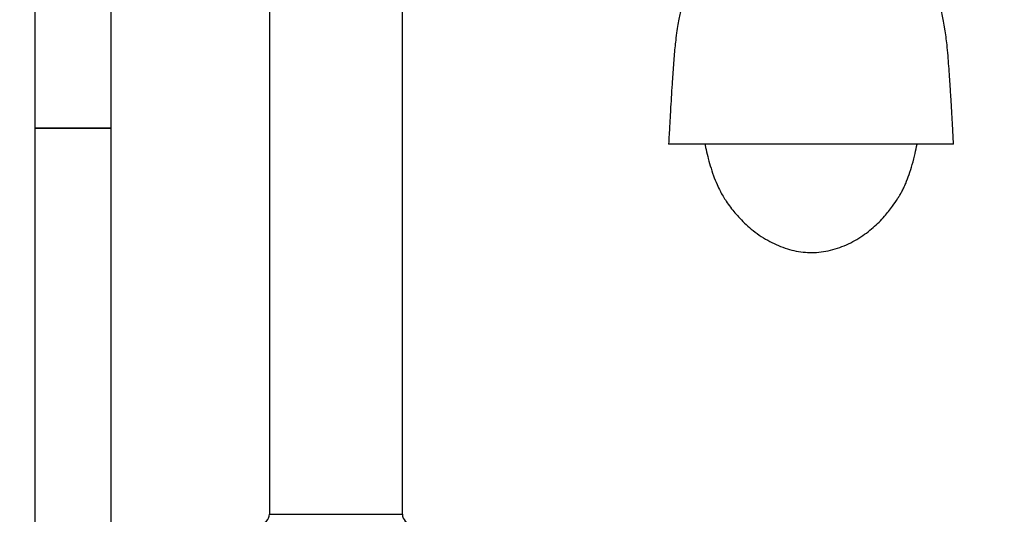
# Model space of a CAD drawing. Units: millimetres. Extents: x 0 to 1182, y 0 to 1365.
# Drawn here: x 451 to 606, y 731 to 809 of the extents above; entities that cross this region are included whole.
import ezdxf
from ezdxf import colors
from ezdxf.entities.mleader import LeaderData, LeaderLine
from ezdxf.math import Vec2, Vec3

# ---------------------------------------------------------------- set-up
doc = ezdxf.new("R2010")
doc.units = ezdxf.units.MM
doc.layers.add('DV1_Défaut', color=7, linetype='Continuous')
doc.layers.add('Défaut', color=7, linetype='Continuous')

# ---------------------------------------------------------------- blocks, each defined once
blk = doc.blocks.new('_DOT')
at = {"color": 0}
blk.add_line((0, 0), (-1, 0), dxfattribs=at)
at = {"color": 0, "const_width": 0.333}
blk.add_lwpolyline([(-0.1665, 0, 1), (0.1665, 0, 1)], format="xyb", close=True, dxfattribs=at)
blk = doc.blocks.new('SE')
at = {"layer": 'DV1_Défaut', "color": 7, "linetype": 'Continuous'}
for p, q in [((453.41, 868.13), (453.41, 791.8)), ((465.41, 791.8), (465.41, 843.23)), ((490.41, 821.8), (490.41, 730.8)), ((511.41, 730.8), (511.41, 821.8)), ((453.41, 791.8), (465.41, 791.8)), ((453.41, 791.8), (453.41, 716.8)), ((465.41, 791.8), (453.41, 791.8)), ((465.41, 716.8), (465.41, 791.8)), ((575.91, 789.3), (553.42, 789.3)), ((598.4, 789.3), (575.91, 789.3)), ((490.41, 730.8), (511.41, 730.8))]:
    blk.add_line(p, q, dxfattribs=at)
for centre, start, end in [((488.91, 730.8), 270, 0), ((512.91, 730.8), 180, 270)]:
    blk.add_arc(centre, 1.5, start, end, dxfattribs=at)
for points, knots in [([(598.4, 789.3), (598.35, 790.35), (598.26, 791.99), (598.12, 794.42), (598.01, 796.29), (597.93, 797.73), (597.85, 798.88), (597.77, 800.17), (597.66, 801.66), (597.52, 803.39), (597.38, 804.97), (597.21, 806.31), (597.03, 807.55), (596.84, 808.72), (596.62, 809.85), (596.37, 810.89), (596.03, 811.87), (595.62, 812.77), (595.13, 813.63), (594.57, 814.43), (593.9, 815.25), (593.14, 816.06), (592.23, 816.92), (591.06, 817.89), (589.53, 818.98), (587.51, 820.16), (585.19, 821.25), (582.81, 822.09), (580.65, 822.64), (578.61, 822.98), (576.7, 823.13), (574.92, 823.11), (573.41, 822.99), (572.06, 822.79), (570.64, 822.51), (568.95, 822.06), (566.98, 821.38), (564.97, 820.49), (563.26, 819.56), (561.92, 818.71), (560.42, 817.63), (559, 816.4), (557.72, 815), (556.86, 813.85), (556.21, 812.74), (555.68, 811.58), (555.34, 810.45), (555.13, 809.51), (554.93, 808.48), (554.74, 807.2), (554.56, 805.92), (554.41, 804.56), (554.25, 802.82), (554.1, 800.87), (553.96, 798.62), (553.84, 796.72), (553.71, 794.51), (553.57, 792.02), (553.48, 790.36), (553.42, 789.3)], [0, 0, 0, 0, 0.024334, 0.044861, 0.061567, 0.074483, 0.084808, 0.094612, 0.112764, 0.131636, 0.15457, 0.174113, 0.196013, 0.220352, 0.243687, 0.270031, 0.290935, 0.306847, 0.316481, 0.325137, 0.333906, 0.343317, 0.353511, 0.365569, 0.381671, 0.402151, 0.425564, 0.447012, 0.465868, 0.481947, 0.499327, 0.514249, 0.527067, 0.537748, 0.548902, 0.563648, 0.581855, 0.601717, 0.619461, 0.631271, 0.642134, 0.665996, 0.679377, 0.693492, 0.70655, 0.718846, 0.738559, 0.759639, 0.782608, 0.807474, 0.834155, 0.851892, 0.869252, 0.901261, 0.916239, 0.936734, 0.954514, 0.97561, 1, 1, 1, 1]), ([(559.17, 789.3), (559.2, 789.13), (559.33, 788.51), (559.58, 787.39), (559.98, 785.9), (560.46, 784.41), (560.99, 783.07), (561.47, 782.03), (561.99, 781.09), (562.56, 780.19), (563.39, 779.02), (564.73, 777.42), (566.38, 775.9), (568.01, 774.71), (569.76, 773.67), (572.02, 772.7), (574.47, 772.19), (576.43, 772.14), (577.9, 772.29), (579.38, 772.61), (580.83, 773.09), (582.21, 773.71), (583.94, 774.69), (585.77, 776.08), (587.4, 777.72), (588.66, 779.3), (589.43, 780.41), (589.97, 781.3), (590.27, 781.85), (590.57, 782.45), (590.97, 783.36), (591.44, 784.62), (591.93, 786.19), (592.32, 787.73), (592.55, 788.81), (592.65, 789.29)], [0, 0, 0, 0, 0.018606, 0.066451, 0.113363, 0.158975, 0.196681, 0.224062, 0.239383, 0.253933, 0.273222, 0.310272, 0.355427, 0.37978, 0.402875, 0.444827, 0.482004, 0.499617, 0.517467, 0.536159, 0.556154, 0.576901, 0.59828, 0.642912, 0.686715, 0.721241, 0.744909, 0.753, 0.763347, 0.777815, 0.796701, 0.836345, 0.887225, 0.948915, 1, 1, 1, 1])]:
    blk.add_open_spline(points, degree=3, knots=knots, dxfattribs=at)

msp = doc.modelspace()

# ---------------------------------------------------------------- block references
at = {"layer": 'Défaut'}
msp.add_blockref('SE', (0, 0), dxfattribs=at)

# ---------------------------------------------------------------- leaders
at = {"layer": 'Défaut', "color": 7, "linetype": 'Continuous'}
ml = msp.add_multileader_mtext('Standard', dxfattribs=at)
ml.set_content('{\\pxsm0.9;\\fSolid Edge ISO|b1||i0||c0|p34;\\W1.;30/08/2016\\P}', color=256)
ml.set_leader_properties()
ml.set_arrow_properties(name='DOT')
ml.build(insert=Vec2(0, 0))
ml.multileader.update_dxf_attribs({"leader_type": 0, "dogleg_length": 0, "arrow_head_size": 12})
ctx = ml.context
ctx.base_point, ctx.char_height, ctx.arrow_head_size, ctx.landing_gap_size = Vec3(1094.14, 1358.07), 12, 12, 4.2
notes = []
notes.append((ctx, [(0, (0, 0, 0), (0, 0), (1, 0), 1, [])]))
ctx.mtext.insert = Vec3(1096.14, 1364.19)
for ctx, leaders in notes:
    for number, flags, end, landing, length, lines in leaders:
        leader = LeaderData()
        leader.index, (leader.has_last_leader_line, leader.has_dogleg_vector, leader.attachment_direction) = number, flags
        leader.last_leader_point, leader.dogleg_vector, leader.dogleg_length = Vec3(end), Vec3(landing), length
        for number, points, colour, breaks in lines:
            line = LeaderLine()
            line.index, line.vertices, line.color, line.breaks = number, Vec3.list(points), colors.encode_raw_color(colour), breaks
            leader.lines.append(line)
        ctx.leaders.append(leader)

doc.saveas('drawing.dxf')
